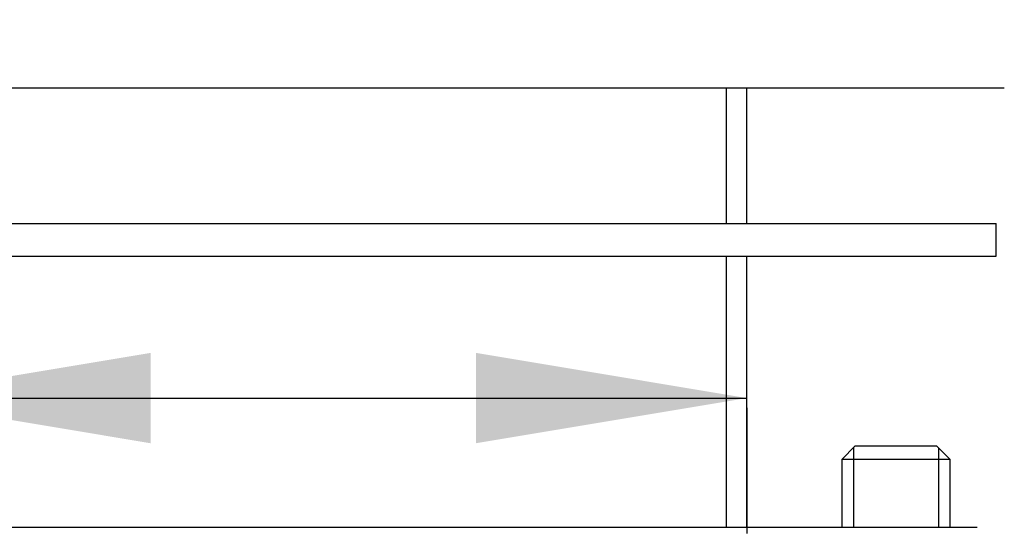
# Model space of a CAD drawing. Units: millimetres. Extents: x 46 to 246, y 26 to 186.
# Drawn here: x 92 to 103, y 74 to 80 of the extents above; entities that cross this region are included whole.
import ezdxf
from ezdxf.enums import TextEntityAlignment as Align

# ---------------------------------------------------------------- set-up
doc = ezdxf.new("R2010")
doc.units = ezdxf.units.MM
for name, color, linetype in [('Default', 7, 'Continuous'), ('RTGF146ZZ', 7, 'Continuous'), ('RTRD107ZZ', 7, 'Continuous'), ('RTVI127ZZ', 7, 'Continuous'), ('RYAU7A24CC03', 7, 'Continuous'), ('RZAA7216ZZ10', 7, 'Continuous')]:
    doc.layers.add(name, color=color, linetype=linetype)
doc.styles.add('SEACAD_Arial', font='arial.ttf')
doc.styles.add('SEACAD_Solid_Edge_ANSI1_Symbols', font='semeca1.ttf')
doc.dimstyles.new('ISO', dxfattribs={"dimtxt": 3, "dimasz": 3, "dimexe": 1.5, "dimexo": 1.5, "dimgap": 0.75, "dimtad": 1, "dimlfac": 3.333333, "dimtxsty": 'SEACAD_Arial', "dimblk1": '_SE_FILLED', "dimblk2": '_SE_FILLED', "dimsah": 1, "dimcen": 1.5, "dimadec": 0, "dimazin": 0, "dimtfac": 0.5, "dimtdec": 3, "dimtmove": 0, "dimatfit": 3, "dimfxl": 1, "dimarcsym": 0})

# ---------------------------------------------------------------- blocks, each defined once
blk = doc.blocks.new('SE1')
at = {"layer": 'RTGF146ZZ', "color": 7, "linetype": 'Continuous'}
blk.add_line((102.866, 79.202), (87.566, 79.202), dxfattribs=at)
at = {"layer": 'RTRD107ZZ', "color": 7, "linetype": 'Continuous'}
for p, q in [((87.656, 77.702), (102.776, 77.702)), ((102.776, 77.342), (102.776, 77.702)), ((87.656, 77.342), (102.776, 77.342))]:
    blk.add_line(p, q, dxfattribs=at)
at = {"layer": 'RTVI127ZZ', "color": 7, "linetype": 'Continuous'}
for p, q in [((101.216, 75.242), (101.066, 75.092)), ((101.195, 75.221), (101.195, 74.342)), ((101.216, 75.242), (102.116, 75.242)), ((102.266, 75.092), (102.116, 75.242)), ((102.137, 75.221), (102.137, 74.342)), ((102.266, 75.092), (101.066, 75.092)), ((101.066, 75.092), (101.066, 74.342)), ((102.266, 74.342), (102.266, 75.092))]:
    blk.add_line(p, q, dxfattribs=at)
at = {"layer": 'RYAU7A24CC03', "color": 7, "linetype": 'Continuous'}
for p, q in [((99.791, 77.702), (99.791, 79.202)), ((100.016, 77.702), (100.016, 79.202)), ((99.791, 74.342), (99.791, 77.342)), ((100.016, 74.342), (100.016, 77.342))]:
    blk.add_line(p, q, dxfattribs=at)
at = {"layer": 'RZAA7216ZZ10', "color": 7, "linetype": 'Continuous'}
blk.add_line((87.866, 74.342), (102.566, 74.342), dxfattribs=at)
blk = doc.blocks.new('DMBLK1666')
at = {"layer": 'Default', "linetype": 'Continuous'}
for points in [[(114.443, 87.946), (113.943, 90.946), (113.443, 87.946)], [(114.443, 77.342), (113.443, 77.342), (113.943, 74.342)]]:
    blk.add_hatch(color=7, dxfattribs=at).paths.add_polyline_path(points)
at = {"layer": 'Default', "color": 7, "linetype": 'Continuous'}
for p, q in [((105.266, 90.946), (115.443, 90.946)), ((113.943, 90.946), (113.943, 55.44)), ((104.066, 74.342), (115.443, 74.342))]:
    blk.add_line(p, q, dxfattribs=at)
at = {"layer": 'Default', "color": 7, "linetype": 'Continuous', "style": 'SEACAD_Arial'}
blk.add_text('max 50', height=3, rotation=90, dxfattribs=at).set_placement((110.193, 56.49), align=Align.TOP_LEFT)
blk = doc.blocks.new('_SE_FILLED')
at = {"color": 0}
blk.add_line((0, 0), (-1, 0), dxfattribs=at)
blk.add_solid([(0, 0), (-1, -0.1665), (-1, 0.1665), (0, 0)], dxfattribs=at)
blk = doc.blocks.new('DMBLK1670')
at = {"layer": 'Default', "linetype": 'Continuous'}
for points in [[(93.416, 75.272), (93.416, 76.272), (90.416, 75.772)], [(97.016, 75.272), (100.016, 75.772), (97.016, 76.272)]]:
    blk.add_hatch(color=7, dxfattribs=at).paths.add_polyline_path(points)
at = {"layer": 'Default', "color": 7, "linetype": 'Continuous'}
for p, q in [((62.454, 75.772), (100.016, 75.772)), ((100.016, 75.665), (100.016, 74.272)), ((90.416, 75.549), (90.416, 74.272))]:
    blk.add_line(p, q, dxfattribs=at)
for s, style, p in [(' min 33', 'SEACAD_Arial', (66.925, 79.522)), ('O', 'SEACAD_Solid_Edge_ANSI1_Symbols', (63.504, 79.522)), ('Ø max 38', 'SEACAD_Arial', (63.504, 75.022))]:
    blk.add_text(s, height=3, dxfattribs=dict(at, style=style)).set_placement(p, align=Align.TOP_LEFT)

msp = doc.modelspace()

# ---------------------------------------------------------------- block references
at = {"layer": 'Default'}
msp.add_blockref('SE1', (0, 0), dxfattribs=at)

# ---------------------------------------------------------------- dimensions: what is measured, and where the dimension line sits
at = {"layer": 'Default', "color": 7, "linetype": 'Continuous'}
for base, p1, p2, angle, text, picture, middle, dimtype in [((113.9426, 74.3418), (103.7658, 90.9462), (102.5658, 74.3418), 90, '\\A1;max 50 {}', 'DMBLK1666', (113.9426, 73.466), 160), ((90.4158, 75.7718), (90.4158, 82.3962), (100.0158, 82.3962), 0, '\\A1;%%C min 33 {}\\XØ max 38', 'DMBLK1670', (83.966, 75.7718), 161)]:
    dim = msp.add_linear_dim(base=base, p1=p1, p2=p2, angle=angle, text=text, dimstyle='ISO', dxfattribs=at)
    dim.commit()
    dim.dimension.update_dxf_attribs({"geometry": picture, "text_midpoint": middle, "dimtype": dimtype})

doc.saveas('drawing.dxf')
